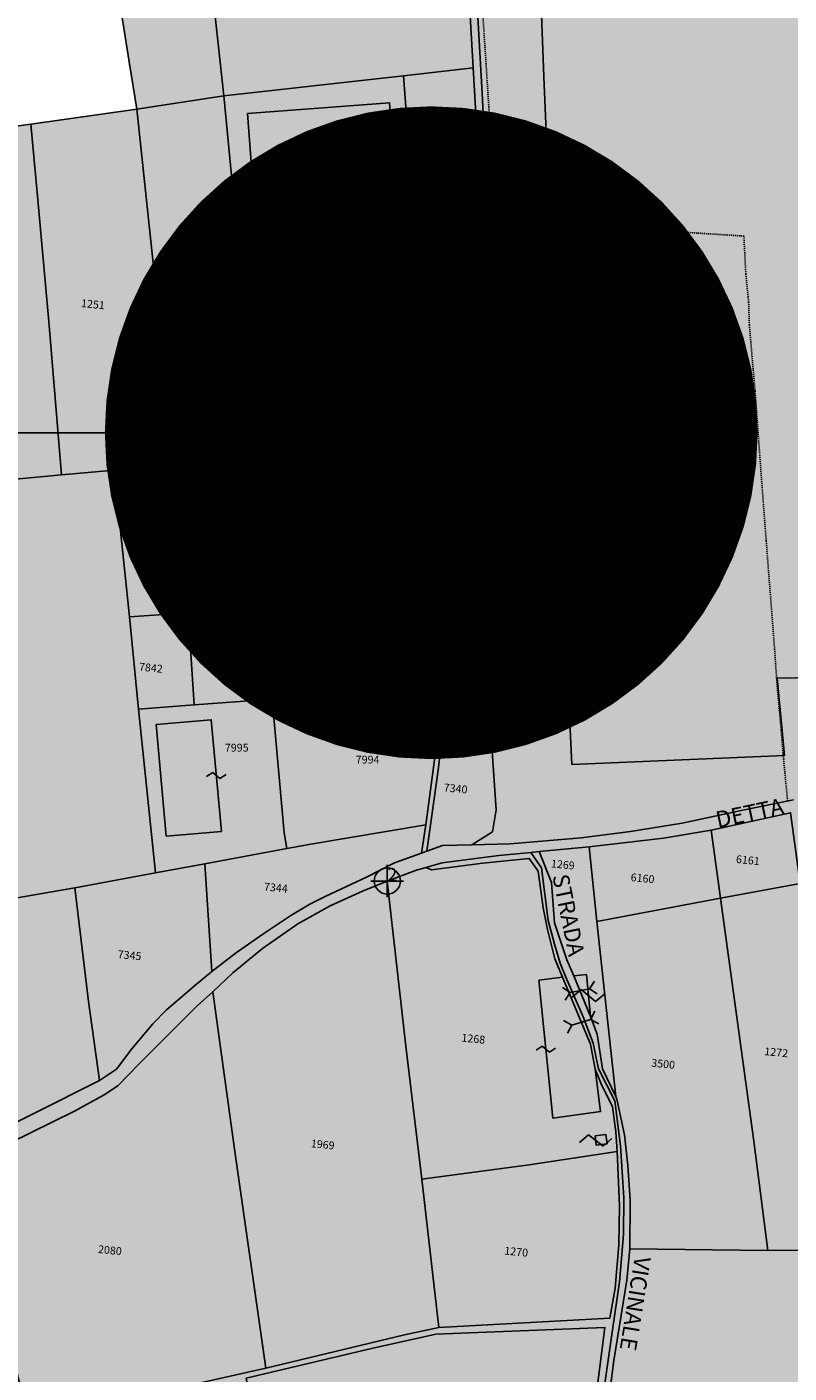
# Model space of a CAD drawing. Extents: x 1538956 to 1571595, y 5042519 to 5072519.
# Drawn here: x 1569364 to 1569597, y 5052159 to 5052571 of the extents above; entities that cross this region are included whole.
import ezdxf

# ---------------------------------------------------------------- set-up
doc = ezdxf.new("R2010")
doc.units = 0
doc.header["$LTSCALE"] = 2
doc.header["$MEASUREMENT"] = 0
doc.header["$PDMODE"] = 2
doc.header["$PDSIZE"] = 5
for name, pattern in [('CONTINUA', [0]), ('INTERNA', [0]), ('TRATTEGGIATA5', [0.3, 0.15, -0.15])]:
    doc.linetypes.add(name, pattern=pattern)
for name, color, linetype in [('base_cat_ACQUE', 92, 'CONTINUA'), ('base_cat_CONFINE', 92, 'CONTINUA'), ('base_cat_FABBRICATI', 92, 'CONTINUA'), ('base_cat_FIDUCIALI', 92, 'CONTINUA'), ('base_cat_LINEEVARIE', 92, 'CONTINUA'), ('base_cat_PARTICELLE', 92, 'CONTINUA'), ('base_cat_ret_fabbricati', 254, 'CONTINUA'), ('base_cat_ret_foglio', 71, 'Continuous'), ('base_cat_SIMBOLI', 92, 'CONTINUA'), ('base_cat_STRADE', 92, 'CONTINUA'), ('base_cat_TESTI', 9, 'CONTINUA'), ('inviluppo', 255, 'Continuous')]:
    doc.layers.add(name, color=color, linetype=linetype)

# ---------------------------------------------------------------- blocks, each defined once
blk = doc.blocks.new('20', base_point=(5, 5))
at = {"layer": 'base_cat_SIMBOLI'}
blk.add_circle((5, 5), 4, dxfattribs=at)
blk.add_point((5, 5), dxfattribs=at)
blk = doc.blocks.new('9', base_point=(5, 5))
at = {"layer": 'base_cat_SIMBOLI'}
for p, q in [((2, 5), (4, 6)), ((4, 6), (6, 4)), ((6, 4), (8, 5))]:
    blk.add_line(p, q, dxfattribs=at)
blk = doc.blocks.new('4', base_point=(5, 5))
at = {"layer": 'base_cat_SIMBOLI'}
for p, q in [((0, 7), (2, 5)), ((0, 3), (2, 5)), ((2, 5), (8, 5)), ((8, 5), (10, 7)), ((8, 5), (10, 3))]:
    blk.add_line(p, q, dxfattribs=at)
blk = doc.blocks.new('14', base_point=(5, 5))
at = {"layer": 'base_cat_SIMBOLI'}
for p, q in [((0, 5), (3, 7)), ((3, 7), (7, 3)), ((7, 3), (10, 5))]:
    blk.add_line(p, q, dxfattribs=at)

msp = doc.modelspace()

# ---------------------------------------------------------------- hatches: boundary and pattern name
at = {"layer": 'base_cat_ret_fabbricati'}
h = msp.add_hatch(color=256, dxfattribs=at)
h.paths.add_polyline_path([(1569666.62, 5052952.08), (1569665.18, 5052952.25), (1569665.01, 5052950.82), (1569666.45, 5052950.64)], flags=17)
h.paths.add_polyline_path([(1569646.22, 5052875.5), (1569644.23, 5052846.91), (1569653.43, 5052846.18), (1569653.34, 5052844.98), (1569680.69, 5052842.47), (1569680.55, 5052840.65), (1569706.5, 5052837.75), (1569706.61, 5052839.16), (1569715.88, 5052838.43), (1569723.87, 5052954.67), (1569691, 5052957.25), (1569689.04, 5052930.36), (1569675.73, 5052931.4), (1569675.41, 5052927.14), (1569674.25, 5052927.23), (1569672.11, 5052902.68), (1569657.19, 5052903.85), (1569656.77, 5052898.36), (1569654.83, 5052898.51), (1569653.38, 5052879.45), (1569647.92, 5052879.88), (1569647.58, 5052875.39)])
h.paths.add_polyline_path([(1569666.78, 5052961.38), (1569666.04, 5052953.07), (1569679.69, 5052951.85), (1569680.74, 5052963.92), (1569669.24, 5052964.95), (1569668.92, 5052961.18)])
h.paths.add_polyline_path([(1569841.27, 5052853.3), (1569841.81, 5052853.57), (1569840.39, 5052856.55), (1569840.15, 5052856.43), (1569838.1, 5052855.42), (1569836.28, 5052859.07), (1569827.48, 5052854.67), (1569828.21, 5052853.22), (1569828.66, 5052853.44), (1569830.6, 5052849.52), (1569831.22, 5052848.28), (1569832.56, 5052848.95)])
h.paths.add_polyline_path([(1569731.08, 5052000.07), (1569731.67, 5052002.24), (1569729.41, 5052002.86), (1569728.81, 5052000.69)])
h.paths.add_polyline_path([(1569729.08, 5052045.98), (1569747.28, 5052045.81), (1569748.36, 5052058.73), (1569729.16, 5052059.83), (1569720.42, 5052060.33), (1569720.32, 5052046.05)])
h.paths.add_polyline_path([(1569710.88, 5052030.74), (1569709.47, 5052025.6), (1569708.69, 5052025.82), (1569702.54, 5052010.76), (1569709.38, 5052007.77), (1569715.43, 5052023.28), (1569716.86, 5052022.88), (1569718.39, 5052028), (1569718.79, 5052029.35), (1569722.09, 5052041.76), (1569716.31, 5052043.24), (1569715.48, 5052043.32), (1569714.82, 5052043.23), (1569714.07, 5052043.08), (1569713.19, 5052042.65), (1569712.13, 5052037.18)])
h.paths.add_polyline_path([(1569116.36, 5052148.93), (1569114.3, 5052148.81), (1569114.43, 5052146.74), (1569116.49, 5052146.87)])
h.paths.add_polyline_path([(1569114.63, 5052138.16), (1569120, 5052138.48), (1569119.52, 5052146.43), (1569114.15, 5052146.11)])
h.paths.add_polyline_path([(1569147.92, 5052162.49), (1569148.39, 5052158.43), (1569154.45, 5052159.14), (1569153.98, 5052163.2)])
h.paths.add_polyline_path([(1569124.63, 5052157.78), (1569125.1, 5052154.05), (1569142.84, 5052156.12), (1569142.36, 5052160.22), (1569141.5, 5052167.59), (1569123.67, 5052165.42)])
h.paths.add_polyline_path([(1569608.29, 5052530.83), (1569608.57, 5052409.67), (1569714, 5052410.21), (1569713.33, 5052531.95)])
h.paths.add_polyline_path([(1569250.91, 5053067.66), (1569248.95, 5053048.31), (1569253.13, 5053047.97), (1569255.08, 5053067.24)])
h.paths.add_polyline_path([(1569701.81, 5052050.07), (1569712.14, 5052049.1), (1569714.04, 5052055.37), (1569714.93, 5052062.05), (1569699.6, 5052063.24), (1569689.61, 5052064.29), (1569688.51, 5052052.69), (1569693.02, 5052052.25), (1569692.88, 5052050.91)])
h.paths.add_polyline_path([(1569566.75, 5052060.49), (1569566.89, 5052049.24), (1569588.95, 5052048.86), (1569589.13, 5052060.11)])
h.paths.add_polyline_path([(1569293.68, 5052616), (1569299.34, 5052616.32), (1569298.94, 5052623.49), (1569297.95, 5052623.43), (1569297.7, 5052627.59), (1569292.54, 5052627.3), (1569292.52, 5052627.8), (1569287.85, 5052627.53), (1569288.08, 5052623.33), (1569285.58, 5052623.19), (1569286.09, 5052614.05), (1569293.76, 5052614.48)])
h.paths.add_polyline_path([(1569058.96, 5052011.37), (1569066.37, 5052011.51), (1569066.36, 5052010.19), (1569071.25, 5052010.37), (1569071.1, 5052020.64), (1569058.84, 5052020.23), (1569053.65, 5052020.05), (1569053.92, 5052010), (1569058.97, 5052010.22)])
h.paths.add_polyline_path([(1569078.56, 5052022.82), (1569078.87, 5052022.84), (1569078.77, 5052030.14), (1569064.97, 5052029.91), (1569064.91, 5052022.41), (1569069.03, 5052022.51)])
h.paths.add_polyline_path([(1569093.74, 5052018.89), (1569093.75, 5052013.33), (1569100.67, 5052013.37), (1569100.6, 5052019.24)])
h.paths.add_polyline_path([(1569081.98, 5052013.23), (1569081.51, 5051997.13), (1569088.68, 5051996.49), (1569088.84, 5052001.82), (1569091.64, 5052001.74), (1569091.61, 5052000.47), (1569096.56, 5052000.33), (1569096.45, 5052010.36), (1569090, 5052010.54), (1569090.08, 5052013.06)])
h.paths.add_polyline_path([(1568810.53, 5052105.54), (1568812.22, 5052097.34), (1568816.28, 5052098.19), (1568815.15, 5052103.53), (1568814.55, 5052106.38)])
h.paths.add_polyline_path([(1568817.86, 5052090.7), (1568816.75, 5052095.91), (1568814.92, 5052095.51), (1568816.09, 5052090.42)])
h.paths.add_polyline_path([(1568816.75, 5052095.91), (1568817.86, 5052090.7), (1568823.8, 5052091.42), (1568823.03, 5052098.99), (1568823.03, 5052102.25), (1568821.26, 5052102.24), (1568821.1, 5052103.8), (1568815.15, 5052103.53), (1568816.28, 5052098.19)])
h.paths.add_polyline_path([(1568762.26, 5052080.97), (1568762.55, 5052079.13), (1568770.11, 5052080.91), (1568767.83, 5052089.1), (1568775.29, 5052091.48), (1568773.78, 5052096.72), (1568773.57, 5052096.65), (1568770.97, 5052103), (1568759.25, 5052099.42), (1568759.98, 5052094.94)])
h.paths.add_polyline_path([(1568774.05, 5052103.94), (1568777.18, 5052092.09), (1568790.78, 5052096.46), (1568787.53, 5052108.21)])
h.paths.add_polyline_path([(1568779.37, 5052084.15), (1568777.11, 5052083.49), (1568779.87, 5052073.8), (1568781.11, 5052074.09), (1568783.79, 5052074.7), (1568794.84, 5052077.24), (1568795.9, 5052077.49), (1568794.41, 5052083.3), (1568780.45, 5052080.26)])
h.paths.add_polyline_path([(1569108.43, 5052020.11), (1569108.67, 5052009.39), (1569111.36, 5052009.46), (1569113.78, 5052009.51), (1569113.4, 5052020.22)])
h.paths.add_polyline_path([(1569406.53, 5052946.75), (1569402.54, 5052919.12), (1569432.61, 5052915.6), (1569436.22, 5052942.13)])
h.paths.add_polyline_path([(1568804.52, 5052116.27), (1568807.19, 5052104.83), (1568810.53, 5052105.54), (1568814.55, 5052106.38), (1568811.84, 5052119.21)])
h.paths.add_polyline_path([(1568812.21, 5052089.8), (1568813.29, 5052084.15), (1568819.2, 5052084.38), (1568817.86, 5052090.7), (1568816.09, 5052090.42)])
h.paths.add_polyline_path([(1568787.53, 5052108.21), (1568790.78, 5052096.46), (1568796.84, 5052098.26), (1568794.35, 5052107.99), (1568796.65, 5052108.56), (1568795.48, 5052113.1), (1568792.59, 5052112.13), (1568793.25, 5052110.02)])
h.paths.add_polyline_path([(1569327.1, 5052781.07), (1569326.15, 5052770.43), (1569334.81, 5052769.83), (1569340.14, 5052769.46), (1569340.69, 5052777.48), (1569343.02, 5052777.32), (1569343.21, 5052780.11)])
h.paths.add_polyline_path([(1568709.2, 5052056.38), (1568710.26, 5052043.69), (1568713.05, 5052043.98), (1568713.95, 5052056.78)])
h.paths.add_polyline_path([(1568713.95, 5052056.78), (1568713.05, 5052043.98), (1568727.8, 5052045.52), (1568726.71, 5052057.87), (1568716.31, 5052056.99)])
h.paths.add_polyline_path([(1569113.4, 5052020.22), (1569113.78, 5052009.51), (1569119.85, 5052009.65), (1569130.31, 5052009.9), (1569130.21, 5052013.96), (1569135.34, 5052014.08), (1569135.18, 5052020.73), (1569119.49, 5052020.37)])
h.paths.add_polyline_path([(1569107.85, 5052038.12), (1569108.16, 5052029.61), (1569113.06, 5052029.77), (1569112.75, 5052038.23)])
h.paths.add_polyline_path([(1569673.9, 5052310.19), (1569664.19, 5052208.59), (1569685.12, 5052206.4), (1569685.74, 5052213.68), (1569691.13, 5052213.22), (1569695.01, 5052257.17), (1569689.94, 5052257.74), (1569694.53, 5052307.89)])
h.paths.add_polyline_path([(1569442.48, 5052434.86), (1569445.35, 5052401.5), (1569490.3, 5052405.12), (1569489.25, 5052422.13), (1569492.51, 5052422.39), (1569494.36, 5052424.13), (1569494.07, 5052427.41), (1569494.79, 5052428.09), (1569494.64, 5052429.88), (1569493.45, 5052431.36), (1569493.24, 5052438.2), (1569487.49, 5052437.74), (1569487.41, 5052438.96)])
h.paths.add_polyline_path([(1569451.74, 5052748.84), (1569457.3, 5052733.18), (1569462.96, 5052735.19), (1569457.52, 5052750.34)])
h.paths.add_polyline_path([(1569298.12, 5052755.93), (1569300.31, 5052749.75), (1569308.14, 5052752.63), (1569306.33, 5052758.56)])
h.paths.add_polyline_path([(1569238.33, 5052627.73), (1569239.05, 5052612.1), (1569272.82, 5052614.66), (1569274.16, 5052614.76), (1569273.26, 5052630.15), (1569271.78, 5052630.05)])
h.paths.add_polyline_path([(1568995.18, 5052104.86), (1568997.09, 5052092.45), (1569029.79, 5052097.11), (1569029.37, 5052109.79)])
h.paths.add_polyline_path([(1568753.7, 5052093.4), (1568757.52, 5052079.62), (1568762.26, 5052080.97), (1568759.98, 5052094.94)])
h.paths.add_polyline_path([(1568796.65, 5052108.56), (1568794.35, 5052107.99), (1568796.84, 5052098.26), (1568803.51, 5052100.29), (1568799.6, 5052114.47), (1568795.48, 5052113.1)])
h.paths.add_polyline_path([(1568713.49, 5052083.22), (1568715.26, 5052069.68), (1568747.65, 5052077.75), (1568743.89, 5052091), (1568732.63, 5052088.23)])
h.paths.add_polyline_path([(1568993.66, 5052090.94), (1568994.38, 5052084.89), (1568996.56, 5052085.14), (1568995.84, 5052091.21)])
h.paths.add_polyline_path([(1569039.23, 5052158.6), (1569039.44, 5052151.93), (1569039.5, 5052149.77), (1569054.32, 5052150.76), (1569053.98, 5052155.62), (1569052.14, 5052155.5), (1569052.02, 5052157.26), (1569042.38, 5052156.62), (1569042.22, 5052158.83)])
h.paths.add_polyline_path([(1569232.85, 5052609.44), (1569233.28, 5052587.84), (1569246.44, 5052589.07), (1569267.3, 5052591.02), (1569266.6, 5052597.96), (1569245.76, 5052596.01), (1569246.16, 5052591.99), (1569237.45, 5052591.17), (1569237.37, 5052609.86)])
h.paths.add_polyline_path([(1569269.29, 5052594.78), (1569270.28, 5052579.97), (1569274.2, 5052580.31), (1569272.85, 5052595.07)])
h.paths.add_polyline_path([(1569431.37, 5052544.62), (1569435.17, 5052494.31), (1569478.94, 5052498), (1569474.9, 5052547.89)])
h.paths.add_polyline_path([(1569520.57, 5052279.1), (1569524.91, 5052236.89), (1569539.45, 5052238.86), (1569537.87, 5052251.83), (1569536.39, 5052259.53), (1569527.84, 5052280.04)])
h.paths.add_polyline_path([(1569537.85, 5052231.45), (1569538.22, 5052228.54), (1569541.54, 5052228.94), (1569541.17, 5052231.84)])
h.paths.add_polyline_path([(1569772.61, 5052424.07), (1569771.44, 5052392.93), (1569821.89, 5052390.52), (1569822.01, 5052393.52), (1569828.1, 5052393.28), (1569828.24, 5052396.86), (1569854.09, 5052397.28), (1569856.69, 5052397.15), (1569856.79, 5052406.65), (1569859.79, 5052406.78), (1569860.88, 5052407.05), (1569861.79, 5052407.84), (1569861.96, 5052409.2), (1569861.68, 5052410.28), (1569860.59, 5052411.04), (1569857.01, 5052411.34), (1569857.17, 5052415.78), (1569855.94, 5052415.81), (1569809.37, 5052416.61), (1569809.77, 5052427.25), (1569857.15, 5052427.95), (1569876.49, 5052427.62), (1569877.1, 5052481.21), (1569862.49, 5052481.62), (1569841, 5052481.48), (1569840.34, 5052449.4), (1569827.05, 5052449.93), (1569827.09, 5052481.47), (1569791, 5052482.04), (1569789.19, 5052423.66)])
h.paths.add_polyline_path([(1569868.28, 5052422.7), (1569868.05, 5052418.43), (1569876.14, 5052418.13), (1569876.4, 5052422.03)], flags=17)
h.paths.add_polyline_path([(1569738.33, 5052936.1), (1569738.95, 5052906.26), (1569820.36, 5052905.24), (1569821.14, 5052935.36), (1569778.78, 5052936.26), (1569779.47, 5052951.4), (1569771.05, 5052952.26), (1569769.96, 5052958.46), (1569749.09, 5052959.07), (1569748.91, 5052947.93), (1569741.79, 5052948.08), (1569741.85, 5052936.02)])
h.paths.add_polyline_path([(1569287.74, 5052788.46), (1569287.02, 5052775.38), (1569303, 5052774.49), (1569323.86, 5052773.25), (1569325.07, 5052786.35), (1569302.97, 5052787.5)])
h.paths.add_polyline_path([(1568792.79, 5052089.15), (1568794.41, 5052083.3), (1568800.7, 5052083.61), (1568799.09, 5052089.72)])
h.paths.add_polyline_path([(1569483.14, 5052757.21), (1569485.2, 5052750.25), (1569495.02, 5052752.4), (1569496.49, 5052747.5), (1569507.3, 5052750.17), (1569512.91, 5052729.51), (1569517.91, 5052730.77), (1569511.94, 5052756.6), (1569506.04, 5052754.84), (1569503.94, 5052762.58)])
h.paths.add_polyline_path([(1568798.49, 5052092.01), (1568799.09, 5052089.72), (1568800.7, 5052083.61), (1568804.9, 5052083.81), (1568803.23, 5052092.67)])
h.paths.add_polyline_path([(1569728.86, 5052960.47), (1569728.75, 5052954.31), (1569732.05, 5052954.23), (1569732.17, 5052960.37)])
h.paths.add_polyline_path([(1569649.91, 5051984.19), (1569654.43, 5051982.55), (1569659.31, 5051995.62), (1569654.79, 5051997.25)])
h.paths.add_polyline_path([(1569659.61, 5051992.87), (1569655.64, 5051982.07), (1569662.95, 5051979.46), (1569666.93, 5051990.25)])
h.paths.add_polyline_path([(1569662.83, 5051976.73), (1569666.45, 5051975.42), (1569673.5, 5051994.23), (1569669.87, 5051995.52)])
h.paths.add_polyline_path([(1569674.59, 5051994.22), (1569667.55, 5051975.12), (1569674.86, 5051972.43), (1569682.09, 5051991.54)])
h.paths.add_polyline_path([(1569716.78, 5052338.91), (1569716.45, 5052335.72), (1569722.85, 5052335.08), (1569723.17, 5052338.27)])
h.paths.add_polyline_path([(1569710.46, 5052329.08), (1569698.69, 5052205.7), (1569715.24, 5052204.49), (1569726.25, 5052327.66)])
h.paths.add_polyline_path([(1569737.17, 5052425.76), (1569736.73, 5052389.42), (1569761.24, 5052389.05), (1569761.32, 5052425.62)])
h.paths.add_polyline_path([(1569754.89, 5052378.25), (1569754.88, 5052376.64), (1569756.69, 5052376.62), (1569756.67, 5052373.96), (1569758.71, 5052373.94), (1569758.73, 5052376.74), (1569761.33, 5052376.72), (1569761.36, 5052382.48), (1569757.75, 5052382.51), (1569757.72, 5052378.23)])
h.paths.add_polyline_path([(1569739.99, 5052501.34), (1569737.86, 5052436.4), (1569773.15, 5052435.24), (1569774.76, 5052500.19)])
h.paths.add_polyline_path([(1569535.19, 5052280.91), (1569531.36, 5052280.42), (1569536.43, 5052267.96)])
h.paths.add_polyline_path([(1569423.43, 5052324.71), (1569420.27, 5052358.92), (1569403.36, 5052357.42), (1569406.49, 5052323.24)])
at = {"layer": 'base_cat_ret_foglio'}
h = msp.add_hatch(color=256, dxfattribs=at)
h.paths.add_polyline_path([(1569723.34, 5052284.25), (1569728.36, 5052340.51), (1569731.26, 5052345.19), (1569731.38, 5052347.9), (1569731.95, 5052352.3), (1569733.38, 5052357.47), (1569736.79, 5052360.11), (1569739.03, 5052360.26), (1569748.68, 5052360.61), (1569764.45, 5052361.99), (1569780.44, 5052363.76), (1569804.39, 5052367.9), (1569825.17, 5052374.63), (1569833.44, 5052375.99), (1569838.88, 5052376.71), (1569852.22, 5052378.48), (1569853.37, 5052373.34), (1569854.13, 5052373.23), (1569849.07, 5052329.97), (1569842.63, 5052279.14), (1569841.59, 5052271.8), (1569821.44, 5052274.01), (1569778.02, 5052278.49)], flags=16)
h.paths.add_polyline_path([(1569210.11, 5052505.14), (1569206.49, 5052514.99), (1569219.67, 5052525.22), (1569221.65, 5052527), (1569231.58, 5052535.38), (1569241.38, 5052543.64), (1569243.43, 5052544.86), (1569249.24, 5052546.89), (1569249.58, 5052547.28), (1569252.1, 5052550.42), (1569259.16, 5052558.79), (1569262.69, 5052561.7), (1569265.3, 5052563.84), (1569269.34, 5052566.04), (1569273.69, 5052568.69), (1569276.02, 5052569.96), (1569283.32, 5052573.71), (1569296.23, 5052579.65), (1569297.15, 5052580.07), (1569311.25, 5052590.13), (1569321.81, 5052597.35), (1569322.79, 5052597.75), (1569333.51, 5052602.14), (1569341.71, 5052605.19), (1569345.07, 5052606.23), (1569350.75, 5052608.19), (1569356.35, 5052611.51), (1569358.39, 5052608.69), (1569368.7, 5052612.83), (1569374.67, 5052614.61), (1569380.6, 5052617.79), (1569384.98, 5052620.15), (1569387.13, 5052615.6), (1569392, 5052607.29), (1569386.74, 5052604.52), (1569388.99, 5052600.2), (1569389.88, 5052594.46), (1569392.14, 5052578.85), (1569392.93, 5052574.47), (1569393.19, 5052572.75), (1569395.09, 5052560.45), (1569397.43, 5052545.91), (1569364.96, 5052541.4), (1569351.52, 5052539.52), (1569329.12, 5052536.14), (1569330.39, 5052524.33), (1569336.38, 5052462.83), (1569339.74, 5052430.68), (1569325.02, 5052427.34), (1569310.7, 5052424.1), (1569295.83, 5052420.64), (1569263.32, 5052413.52), (1569262.41, 5052413.33), (1569246.5, 5052408.59), (1569227.42, 5052403.9), (1569225.37, 5052419.46), (1569222.8, 5052441.96), (1569221.49, 5052452.6), (1569220.58, 5052458.76), (1569218.83, 5052469.34), (1569215.8, 5052484.18), (1569213.73, 5052491.82)], flags=16)
h.paths.add_polyline_path([(1569889.34, 5052377.23), (1569896.84, 5052377.23), (1569900.16, 5052400.09), (1569899.01, 5052400.15), (1569894.07, 5052397.41), (1569887.48, 5052393.31), (1569888.11, 5052407.42), (1569888.15, 5052424.47), (1569888.69, 5052447.67), (1569889.04, 5052467.82), (1569889.77, 5052502.52), (1569890.26, 5052515.36), (1569890.41, 5052517.94), (1569877.03, 5052518.6), (1569866.23, 5052519.16), (1569851.14, 5052519.24), (1569840.24, 5052524.18), (1569834.48, 5052527.58), (1569824.6, 5052534.36), (1569819.53, 5052538.43), (1569812.75, 5052543.94), (1569805.53, 5052550.8), (1569801.76, 5052554.7), (1569795.51, 5052561.47), (1569790.56, 5052569.92), (1569785.04, 5052581.3), (1569781.78, 5052589.82), (1569780.05, 5052597.73), (1569779.11, 5052605.75), (1569779.17, 5052616.71), (1569778.41, 5052632.26), (1569777.39, 5052646.14), (1569776.78, 5052659.49), (1569774.25, 5052670.55), (1569771.18, 5052681.83), (1569811.9, 5052737.33), (1569820.79, 5052764.83), (1569823.35, 5052772.38), (1569826.98, 5052782.57), (1569830.51, 5052792.15), (1569834.23, 5052800.88), (1569839, 5052811.34), (1569842.94, 5052817.57), (1569847.42, 5052824.41), (1569851.19, 5052829.34), (1569857.1, 5052834.71), (1569862.75, 5052839.61), (1569867.78, 5052843.79), (1569870.9, 5052845.71), (1569875.72, 5052848.11), (1569877.48, 5052848.8), (1569881.04, 5052850.21), (1569880.4, 5052875.67), (1569904.12, 5052899.51), (1569909.62, 5052906.73), (1569912.91, 5052915.01), (1569910.01, 5052912.91), (1569905.17, 5052910.07), (1569895.33, 5052902.55), (1569884.76, 5052897.11), (1569875.86, 5052893.31), (1569861.53, 5052887.8), (1569840.97, 5052880.9), (1569835.42, 5052880.54), (1569835.12, 5052892.01), (1569835.09, 5052893.12), (1569833.12, 5052945.96), (1569779.47, 5052951.4), (1569771.05, 5052952.26), (1569769.96, 5052958.46), (1569769.18, 5052965.74), (1569769.39, 5052968.19), (1569769.78, 5052972.83), (1569770.25, 5052978.26), (1569770.49, 5052981.09), (1569767.23, 5052983.95), (1569751.63, 5052976.38), (1569737.35, 5052968.91), (1569705.8, 5052970.95), (1569660.17, 5052973.38), (1569657.74, 5052976.84), (1569655.39, 5052963.31), (1569631.27, 5052966.32), (1569618.4, 5052967.93), (1569604.54, 5052969.66), (1569607.99, 5052981.8), (1569608.32, 5052983.49), (1569552.01, 5052996.41), (1569553.41, 5053003.64), (1569540.66, 5053005.41), (1569477.45, 5053014.19), (1569465.94, 5053015.79), (1569464.44, 5052996.09), (1569460.97, 5052996.44), (1569458.25, 5052980.5), (1569436.8, 5052982.46), (1569416.77, 5052984.29), (1569421.49, 5053000.37), (1569425.22, 5053033.86), (1569403.02, 5053036.42), (1569400.06, 5053017.28), (1569396.4, 5053018.63), (1569395.35, 5053007.17), (1569377.98, 5053010.14), (1569377.64, 5053004.74), (1569372.6, 5052993.65), (1569371.49, 5052993.91), (1569359.12, 5052996.75), (1569359.3, 5052999.73), (1569351.57, 5053000.92), (1569350.29, 5053001.12), (1569350.18, 5052999.47), (1569346.14, 5052999.96), (1569347.03, 5053007.79), (1569344.25, 5053008.07), (1569341.98, 5053008.29), (1569354.1, 5053047.96), (1569359.9, 5053082.18), (1569359.25, 5053085.73), (1569357.82, 5053089), (1569356.14, 5053091.26), (1569353.63, 5053093.52), (1569350.18, 5053095.34), (1569318.09, 5053102.02), (1569298.81, 5053106.18), (1569277.64, 5053110.32), (1569277.01, 5053108.14), (1569272.2, 5053106.39), (1569265.29, 5053102.84), (1569262.58, 5053101.16), (1569261.25, 5053087.26), (1569260.4, 5053078.41), (1569241.76, 5053080.04), (1569240.53, 5053080.15), (1569225.88, 5053081.44), (1569222.49, 5053082.04), (1569223.66, 5053093.08), (1569208.34, 5053096.81), (1569197.79, 5053099.36), (1569201.62, 5053125.32), (1569198.06, 5053125.97), (1569179.84, 5053127.48), (1569179.04, 5053127.55), (1569174.49, 5053127.66), (1569171.6, 5053132.35), (1569163.38, 5053083.94), (1569154.55, 5053026.96), (1569147.18, 5053005.84), (1569142.12, 5052984.82), (1569134.3, 5052943.13), (1569127.72, 5052912.1), (1569125.13, 5052898.77), (1569119.62, 5052880.09), (1569113.55, 5052861.25), (1569106.68, 5052840.73), (1569104.09, 5052832.81), (1569102.19, 5052822.1), (1569094.22, 5052780.5), (1569091.68, 5052763.54), (1569086.95, 5052737.37), (1569079.55, 5052696.88), (1569072.92, 5052688.64), (1569058.1, 5052606.81), (1569054.67, 5052606.15), (1569050.75, 5052577.25), (1569048.57, 5052558.15), (1569044.19, 5052528.4), (1569012.42, 5052522.62), (1569014.91, 5052498.43), (1569016.57, 5052480.66), (1569019.38, 5052447.43), (1569021.77, 5052419.37), (1569024.43, 5052392.77), (1569027.1, 5052367.85), (1569027.39, 5052364.77), (1569027.66, 5052360.97), (1569011.01, 5052348.35), (1569008.55, 5052343.48), (1569014.24, 5052310.43), (1569017.78, 5052292.81), (1569022.82, 5052262.8), (1569027.43, 5052223.02), (1569032.71, 5052196.76), (1569038.2, 5052165.37), (1569026.45, 5052167.76), (1569010.7, 5052168.91), (1568985.18, 5052165.69), (1568960.07, 5052161.54), (1568939.5, 5052157.49), (1568917.61, 5052155.72), (1568906.5, 5052152.98), (1568888.72, 5052147.25), (1568872.69, 5052141.28), (1568863.44, 5052139.34), (1568851.05, 5052136.96), (1568837.42, 5052133.34), (1568808.44, 5052120.83), (1568788, 5052112.4), (1568758.45, 5052100.13), (1568749.12, 5052094.45), (1568736.02, 5052090.79), (1568711.46, 5052084.07), (1568681.31, 5052073.72), (1568668.77, 5052068.46), (1568655.33, 5052064.76), (1568655.82, 5052061.39), (1568658, 5052062.03), (1568669.28, 5052065.34), (1568681.42, 5052071.81), (1568693.36, 5052075.84), (1568693.65, 5052073.67), (1568698.62, 5052036.89), (1568710.63, 5052038.47), (1568712.68, 5052038.74), (1568732.99, 5052040.5), (1568749.05, 5052041.5), (1568759.08, 5052042.37), (1568780.05, 5052044.1), (1568793.41, 5052045.51), (1568807.21, 5052046.64), (1568819.17, 5052047.61), (1568820.06, 5052039.39), (1568820.62, 5052030.77), (1568821.13, 5052023.07), (1568823.81, 5052013.69), (1568849.45, 5052018.13), (1568863.33, 5052018.86), (1568862.77, 5052024.9), (1568871.58, 5052027.38), (1568903.63, 5052034.52), (1568903.87, 5052036.52), (1568919.34, 5052040.69), (1568953.01, 5052050.2), (1568980.11, 5052056.61), (1568997.57, 5052060.96), (1569004.4, 5052062.46), (1569030.39, 5052063.72), (1569034.64, 5052064.24), (1569034.45, 5052036.85), (1569034.2, 5052001.84), (1569033.82, 5051981.17), (1569037.35, 5051981.78), (1569058.77, 5051985.37), (1569065.65, 5051986.52), (1569079.33, 5051990.19), (1569082.44, 5051991.02), (1569093.81, 5051994.07), (1569100.88, 5051995.2), (1569103.32, 5051994.96), (1569105.53, 5051994.74), (1569110.32, 5051994.26), (1569119.97, 5051993.28), (1569148.96, 5051990.39), (1569182.55, 5051987.05), (1569201.41, 5051985.17), (1569216.27, 5051983.69), (1569248.12, 5051972.62), (1569255.87, 5051969.93), (1569272.77, 5051970.05), (1569281.88, 5051970.11), (1569289.38, 5051976.41), (1569319.76, 5052001.93), (1569320.59, 5052007.56), (1569333.59, 5052011.09), (1569362.18, 5052018.28), (1569364.15, 5052018.57), (1569374.1, 5052020), (1569381.94, 5052020.78), (1569388.1, 5052021.58), (1569393.92, 5052022.34), (1569405.66, 5052023.2), (1569418.86, 5052023.96), (1569422.41, 5052024.17), (1569429.44, 5052025.36), (1569477.61, 5052029.67), (1569476.25, 5052013.63), (1569474.07, 5051987.75), (1569510.23, 5051998.99), (1569517.88, 5052001.23), (1569525.06, 5052003.94), (1569528.53, 5051985.36), (1569534.78, 5051951.98), (1569537.01, 5051945.32), (1569564.58, 5051938.89), (1569583.77, 5051947.1), (1569594.33, 5051952), (1569594.78, 5051946.73), (1569599.93, 5051954.59), (1569616.73, 5051963.08), (1569668.62, 5051947.44), (1569665.35, 5051938.98), (1569667.4, 5051938.77), (1569670.17, 5051938.5), (1569671.17, 5051940.96), (1569675.38, 5051951.33), (1569696.64, 5051935.86), (1569706.62, 5051930.7), (1569710.18, 5051934.51), (1569724.99, 5051931.07), (1569788.6, 5051913.18), (1569792.78, 5051926.28), (1569801.13, 5051953), (1569801.69, 5051954.83), (1569802.65, 5051958.57), (1569814.03, 5051995.07), (1569814.88, 5051996.69), (1569818.55, 5052009.6), (1569821.31, 5052019.58), (1569821.96, 5052026.9), (1569823.18, 5052047.98), (1569823.58, 5052057.9), (1569823.07, 5052061.5), (1569822.77, 5052064.26), (1569821.95, 5052071.67), (1569820.93, 5052080.92), (1569827.69, 5052082.12), (1569828.71, 5052093.45), (1569831.5, 5052122.89), (1569833.98, 5052147.28), (1569839.18, 5052198.17), (1569844.03, 5052244.87), (1569846.49, 5052271.06), (1569848.49, 5052290.3), (1569850.07, 5052306.19), (1569851.92, 5052326.37), (1569856.45, 5052373.94), (1569856.72, 5052377.58)])

# ---------------------------------------------------------------- linework, layer by layer
at = {"layer": 'base_cat_ACQUE'}
for points in [[(1569497.77, 5052606.62), (1569500.51, 5052558.57), (1569503.08, 5052514.47), (1569500.17, 5052506.74), (1569500.5, 5052493.19), (1569500.8, 5052479.03), (1569501.49, 5052446.14), (1569500.68, 5052440.18), (1569494.97, 5052398.25), (1569491.27, 5052369.17), (1569488.82, 5052348.15), (1569486.02, 5052326.74), (1569486.02, 5052326.74), (1569484.7, 5052318.03), (1569486.32, 5052318.61), (1569489.78, 5052343.43), (1569491.68, 5052359.83), (1569492.94, 5052369.19), (1569498.03, 5052405.98), (1569498.89, 5052413.06), (1569503.64, 5052446.67), (1569502.38, 5052473.23), (1569501.89, 5052506.08), (1569505.32, 5052516.12), (1569503.86, 5052538.59), (1569503.23, 5052550.79), (1569501.14, 5052588.73)], [(1569540.26, 5052151.28), (1569543.04, 5052171.31), (1569545.37, 5052186.74), (1569546.5, 5052201.2), (1569546.63, 5052212.44), (1569545.59, 5052228.38), (1569543.89, 5052242.15), (1569538.93, 5052251.98), (1569537.21, 5052259.82), (1569534.17, 5052267.9), (1569528.91, 5052280.06), (1569527.15, 5052284.32), (1569525.4, 5052290.12), (1569523.52, 5052297.37), (1569521.46, 5052313.58), (1569518.17, 5052318.27), (1569508.32, 5052317.28), (1569491.04, 5052315.08), (1569486.03, 5052313.63), (1569487.72, 5052312.97), (1569503.44, 5052314.97), (1569517.69, 5052316.41), (1569520.42, 5052312.54), (1569521.95, 5052301.25), (1569523.28, 5052294.63), (1569525.52, 5052285.69), (1569527.84, 5052280.04), (1569536.39, 5052259.53), (1569537.87, 5052251.83), (1569539.72, 5052247.38), (1569543.16, 5052240.27), (1569544.2, 5052232.63), (1569544.59, 5052226.66), (1569545.36, 5052209.96), (1569545.08, 5052198.07), (1569543.98, 5052184.76), (1569542.32, 5052175.6), (1569489.98, 5052172.75), (1569479.51, 5052170.48), (1569437.03, 5052160.31), (1569364.63, 5052144.04)], [(1569430.99, 5052157.21), (1569469.31, 5052166.27), (1569489.11, 5052170.63), (1569540.85, 5052172.77), (1569538.33, 5052153.39)]]:
    msp.add_lwpolyline(points, dxfattribs=at)
at = {"layer": 'base_cat_CONFINE', "linetype": 'INTERNA'}
msp.add_lwpolyline([(1569393.19, 5052572.75), (1569395.09, 5052560.45), (1569397.43, 5052545.91), (1569364.96, 5052541.4), (1569351.52, 5052539.52)], dxfattribs=at)
at = {"layer": 'base_cat_FABBRICATI'}
for points in [[(1569431.37, 5052544.62), (1569435.17, 5052494.31), (1569478.94, 5052498), (1569474.9, 5052547.89), (1569431.37, 5052544.62)], [(1569442.48, 5052434.86), (1569445.35, 5052401.5), (1569490.3, 5052405.12), (1569489.25, 5052422.13), (1569492.51, 5052422.39), (1569494.36, 5052424.13), (1569494.07, 5052427.41), (1569494.79, 5052428.09), (1569494.64, 5052429.88), (1569493.45, 5052431.36), (1569493.24, 5052438.2), (1569487.49, 5052437.74), (1569487.41, 5052438.96), (1569442.48, 5052434.86)], [(1569423.43, 5052324.71), (1569420.27, 5052358.92), (1569403.36, 5052357.42), (1569406.49, 5052323.24), (1569423.43, 5052324.71)], [(1569520.57, 5052279.1), (1569524.91, 5052236.89), (1569539.45, 5052238.86), (1569537.87, 5052251.83), (1569536.39, 5052259.53), (1569527.84, 5052280.04), (1569520.57, 5052279.1)], [(1569535.19, 5052280.91), (1569531.36, 5052280.42), (1569536.43, 5052267.96), (1569535.19, 5052280.91)], [(1569537.85, 5052231.45), (1569538.22, 5052228.54), (1569541.54, 5052228.94), (1569541.17, 5052231.84), (1569537.85, 5052231.45)]]:
    msp.add_lwpolyline(points, close=True, dxfattribs=at)
at = {"layer": 'base_cat_LINEEVARIE', "linetype": 'TRATTEGGIATA5'}
msp.add_lwpolyline([(1569496.16, 5052670.96), (1569498.21, 5052663.94), (1569499.6, 5052639.22), (1569501, 5052616.88), (1569502.22, 5052594.03), (1569503.25, 5052578.17), (1569504.35, 5052561.38), (1569506.08, 5052534.28), (1569507.97, 5052511.79), (1569529.54, 5052510.2), (1569555.59, 5052508.85), (1569583.41, 5052507.08), (1569584.03, 5052495.37), (1569584.88, 5052486.82), (1569585.1, 5052479.8), (1569586.83, 5052459.66), (1569588.77, 5052433.28), (1569590.26, 5052413.66), (1569592.82, 5052380.57), (1569593.61, 5052369.16), (1569594.87, 5052355.59), (1569595.46, 5052347.97), (1569596.82, 5052334.02)], dxfattribs=at)
at = {"layer": 'base_cat_LINEEVARIE', "linetype": 'INTERNA'}
msp.add_lwpolyline([(1569518.17, 5052318.27), (1569520.73, 5052318.5)], dxfattribs=at)
at = {"layer": 'base_cat_PARTICELLE'}
for points in [[(1569415.35, 5052639.33), (1569418.15, 5052608.32), (1569420.25, 5052585.7), (1569424.08, 5052550.01), (1569479.18, 5052556.18), (1569500.51, 5052558.57), (1569497.77, 5052606.62), (1569495.88, 5052641.76), (1569494.09, 5052669.67), (1569492.97, 5052673.85), (1569489.38, 5052680.8), (1569487.32, 5052684.42), (1569481.67, 5052677.27), (1569474.19, 5052674.28), (1569464.86, 5052669.43), (1569451.88, 5052661.5), (1569438.01, 5052653.32), (1569426.36, 5052646.26), (1569415.35, 5052639.33)], [(1569384.98, 5052620.15), (1569387.13, 5052615.6), (1569392, 5052607.29), (1569386.74, 5052604.52), (1569388.99, 5052600.2), (1569389.88, 5052594.46), (1569392.14, 5052578.85), (1569392.93, 5052574.47), (1569393.19, 5052572.75), (1569395.09, 5052560.45), (1569397.43, 5052545.91), (1569424.08, 5052550.01), (1569420.25, 5052585.7), (1569418.15, 5052608.32), (1569415.35, 5052639.33), (1569397.88, 5052628.31), (1569388.46, 5052622.07), (1569384.98, 5052620.15)], [(1569424.08, 5052550.01), (1569430.02, 5052488.5), (1569483.99, 5052491.97), (1569479.18, 5052556.18), (1569424.08, 5052550.01)], [(1569479.18, 5052556.18), (1569483.99, 5052491.97), (1569500.5, 5052493.19), (1569500.17, 5052506.74), (1569503.08, 5052514.47), (1569500.51, 5052558.57), (1569479.18, 5052556.18)], [(1569397.43, 5052545.91), (1569409.04, 5052437.16), (1569410.06, 5052437.25), (1569409.74, 5052441.96), (1569433.93, 5052444.3), (1569431.25, 5052474.57), (1569430.02, 5052488.5), (1569424.08, 5052550.01), (1569397.43, 5052545.91)], [(1569364.96, 5052541.4), (1569366.91, 5052520.38), (1569370.56, 5052480.93), (1569374.36, 5052433.95), (1569390.51, 5052435.37), (1569409.04, 5052437.16), (1569397.43, 5052545.91), (1569364.96, 5052541.4)], [(1569329.12, 5052536.14), (1569330.39, 5052524.33), (1569336.38, 5052462.83), (1569339.74, 5052430.68), (1569374.36, 5052433.95), (1569370.56, 5052480.93), (1569366.91, 5052520.38), (1569364.96, 5052541.4), (1569351.52, 5052539.52), (1569329.12, 5052536.14)], [(1569430.02, 5052488.5), (1569431.25, 5052474.57), (1569484.87, 5052477.94), (1569483.99, 5052491.97), (1569430.02, 5052488.5)], [(1569483.99, 5052491.97), (1569484.87, 5052477.94), (1569500.8, 5052479.03), (1569500.5, 5052493.19), (1569483.99, 5052491.97)], [(1569431.25, 5052474.57), (1569433.93, 5052444.3), (1569434.34, 5052439.6), (1569486.87, 5052444.7), (1569484.87, 5052477.94), (1569431.25, 5052474.57)], [(1569484.87, 5052477.94), (1569486.87, 5052444.7), (1569501.49, 5052446.14), (1569500.8, 5052479.03), (1569484.87, 5052477.94)], [(1569409.74, 5052441.96), (1569410.06, 5052437.25), (1569434.34, 5052439.6), (1569433.93, 5052444.3), (1569409.74, 5052441.96)], [(1569434.34, 5052439.6), (1569434.83, 5052434.16), (1569442.48, 5052434.86), (1569487.41, 5052438.96), (1569500.68, 5052440.18), (1569501.49, 5052446.14), (1569486.87, 5052444.7), (1569434.34, 5052439.6)], [(1569410.06, 5052437.25), (1569413.15, 5052391.68), (1569494.97, 5052398.25), (1569500.68, 5052440.18), (1569487.41, 5052438.96), (1569442.48, 5052434.86), (1569434.83, 5052434.16), (1569434.34, 5052439.6), (1569410.06, 5052437.25)], [(1569390.51, 5052435.37), (1569395.25, 5052390.46), (1569413.15, 5052391.68), (1569410.06, 5052437.25), (1569409.04, 5052437.16), (1569390.51, 5052435.37)], [(1569325.02, 5052427.34), (1569333.1, 5052358.56), (1569337.7, 5052300.38), (1569378.46, 5052307.38), (1569403.22, 5052312.03), (1569397.98, 5052362.12), (1569395.25, 5052390.46), (1569390.51, 5052435.37), (1569374.36, 5052433.95), (1569339.74, 5052430.68), (1569325.02, 5052427.34)], [(1569413.15, 5052391.68), (1569415.07, 5052363.42), (1569438.96, 5052365.22), (1569491.27, 5052369.17), (1569494.97, 5052398.25), (1569413.15, 5052391.68)], [(1569395.25, 5052390.46), (1569397.98, 5052362.12), (1569415.07, 5052363.42), (1569413.15, 5052391.68), (1569395.25, 5052390.46)], [(1569489.78, 5052343.43), (1569486.32, 5052318.61), (1569491.12, 5052320.33), (1569500.08, 5052320.56), (1569506.43, 5052324.57), (1569507.52, 5052331.34), (1569504.9, 5052370.1), (1569492.94, 5052369.19), (1569491.68, 5052359.83), (1569489.78, 5052343.43)], [(1569486.02, 5052326.74), (1569488.82, 5052348.15), (1569491.27, 5052369.17), (1569438.96, 5052365.22), (1569442.58, 5052324.23), (1569443.38, 5052319.45), (1569450.78, 5052320.83), (1569486.02, 5052326.74)], [(1569418.32, 5052314.76), (1569443.38, 5052319.45), (1569442.58, 5052324.23), (1569438.96, 5052365.22), (1569415.07, 5052363.42), (1569397.98, 5052362.12), (1569403.22, 5052312.03), (1569418.32, 5052314.76)], [(1569573.4, 5052325.11), (1569576.23, 5052304.25), (1569600.65, 5052308.75), (1569597.7, 5052330.4), (1569573.4, 5052325.11)], [(1569418.32, 5052314.76), (1569420.42, 5052281.81), (1569427.97, 5052287.55), (1569436.35, 5052293.44), (1569444.69, 5052298.98), (1569450.47, 5052302.4), (1569455.33, 5052304.82), (1569467.82, 5052310.72), (1569476.41, 5052315.06), (1569484.7, 5052318.03), (1569486.02, 5052326.74), (1569450.78, 5052320.83), (1569443.38, 5052319.45), (1569418.32, 5052314.76)], [(1569536.05, 5052319.93), (1569538.37, 5052297.11), (1569576.23, 5052304.25), (1569573.4, 5052325.11), (1569558.83, 5052322.62), (1569536.05, 5052319.93)], [(1569474.2, 5052309.5), (1569479.89, 5052258.88), (1569484.78, 5052218.14), (1569517.61, 5052222.56), (1569544.59, 5052226.66), (1569544.2, 5052232.63), (1569543.16, 5052240.27), (1569539.72, 5052247.38), (1569537.87, 5052251.83), (1569536.39, 5052259.53), (1569527.84, 5052280.04), (1569525.52, 5052285.69), (1569523.28, 5052294.63), (1569521.95, 5052301.25), (1569520.42, 5052312.54), (1569517.69, 5052316.41), (1569503.44, 5052314.97), (1569487.72, 5052312.97), (1569486.03, 5052313.63), (1569482.86, 5052312.72), (1569474.2, 5052309.5)], [(1569520.73, 5052318.5), (1569524.45, 5052309.07), (1569525.41, 5052296.68), (1569529.16, 5052285.39), (1569531.36, 5052280.42), (1569536.43, 5052267.96), (1569538.45, 5052262.56), (1569540.15, 5052251.96), (1569544.15, 5052243.49), (1569538.37, 5052297.11), (1569536.05, 5052319.93), (1569520.73, 5052318.5)], [(1569378.46, 5052307.38), (1569382.65, 5052272.55), (1569385.99, 5052248.37), (1569391.22, 5052251.85), (1569395.92, 5052258.11), (1569402.4, 5052265.75), (1569406.55, 5052270.04), (1569415.78, 5052277.87), (1569420.42, 5052281.81), (1569418.32, 5052314.76), (1569403.22, 5052312.03), (1569378.46, 5052307.38)], [(1569426.88, 5052281.38), (1569420.72, 5052275.59), (1569427.54, 5052226.62), (1569437.03, 5052160.31), (1569479.51, 5052170.48), (1569489.98, 5052172.75), (1569484.78, 5052218.14), (1569479.89, 5052258.88), (1569474.2, 5052309.5), (1569466.57, 5052306.38), (1569456.71, 5052301.91), (1569446.81, 5052296.41), (1569435.98, 5052288.86), (1569426.88, 5052281.38)], [(1569576.23, 5052304.25), (1569586.45, 5052229.77), (1569590.75, 5052196.31), (1569602.53, 5052196.4), (1569602.64, 5052203.45), (1569614.79, 5052203.19), (1569600.65, 5052308.75), (1569576.23, 5052304.25)], [(1569337.7, 5052300.38), (1569341.53, 5052255.16), (1569342.87, 5052237.38), (1569343.35, 5052226.8), (1569345.76, 5052228.21), (1569385.99, 5052248.37), (1569382.65, 5052272.55), (1569378.46, 5052307.38), (1569337.7, 5052300.38)], [(1569538.37, 5052297.11), (1569544.15, 5052243.49), (1569544.51, 5052242.67), (1569546.83, 5052231.72), (1569547.85, 5052222.33), (1569548.59, 5052211.68), (1569548.51, 5052196.83), (1569590.75, 5052196.31), (1569586.45, 5052229.77), (1569576.23, 5052304.25), (1569538.37, 5052297.11)], [(1569345.96, 5052222.9), (1569344.29, 5052222.42), (1569352.41, 5052190.74), (1569357.66, 5052170.65), (1569364.63, 5052144.04), (1569437.03, 5052160.31), (1569427.54, 5052226.62), (1569420.72, 5052275.59), (1569415.98, 5052271.25), (1569398.06, 5052253.42), (1569391.61, 5052246.79), (1569387.44, 5052243.95), (1569378.35, 5052239.04), (1569358.47, 5052229.21), (1569345.96, 5052222.9)], [(1569484.78, 5052218.14), (1569489.98, 5052172.75), (1569542.32, 5052175.6), (1569543.98, 5052184.76), (1569545.08, 5052198.07), (1569545.36, 5052209.96), (1569544.59, 5052226.66), (1569517.61, 5052222.56), (1569484.78, 5052218.14)], [(1569541.45, 5052145.89), (1569541, 5052136.05), (1569542.4, 5052115.57), (1569543.38, 5052095.12), (1569546.03, 5052085.63), (1569548.97, 5052080.31), (1569550.51, 5052078.14), (1569552.3, 5052076.53), (1569554.24, 5052075.19), (1569556.01, 5052074.35), (1569586.45, 5052072.69), (1569599.81, 5052072.14), (1569618.18, 5052070.86), (1569646.79, 5052069.33), (1569651.65, 5052130.31), (1569654.45, 5052176.66), (1569656.13, 5052195.66), (1569615.68, 5052196.5), (1569602.53, 5052196.4), (1569590.75, 5052196.31), (1569548.51, 5052196.83), (1569547.61, 5052187.21), (1569543.63, 5052162.61), (1569541.45, 5052145.89)], [(1569430.99, 5052157.21), (1569438.03, 5052118.72), (1569500.41, 5052129.68), (1569515.22, 5052132.27), (1569537.31, 5052135.78), (1569537.44, 5052142.93), (1569538.33, 5052153.39), (1569540.85, 5052172.77), (1569489.11, 5052170.63), (1569469.31, 5052166.27), (1569430.99, 5052157.21)]]:
    msp.add_lwpolyline(points, close=True, dxfattribs=at)
for points in [[(1569646.95, 5052372.53), (1569593.66, 5052371.69), (1569595.88, 5052347.99), (1569530.75, 5052345.19), (1569528.97, 5052382.05), (1569527.95, 5052407.67), (1569526.78, 5052432.25), (1569525.71, 5052464.38), (1569524.05, 5052503.43), (1569523.84, 5052515.07), (1569522.15, 5052555.82), (1569519.14, 5052635.11)], [(1569519.14, 5052635.11), (1569522.15, 5052555.82), (1569523.84, 5052515.07), (1569524.05, 5052503.43), (1569525.71, 5052464.38), (1569526.78, 5052432.25), (1569527.95, 5052407.67), (1569528.97, 5052382.05), (1569530.75, 5052345.19), (1569595.88, 5052347.99), (1569593.66, 5052371.69), (1569646.95, 5052372.53)], [(1569501.14, 5052588.73), (1569503.23, 5052550.79), (1569503.86, 5052538.59), (1569505.32, 5052516.12), (1569501.89, 5052506.08), (1569502.38, 5052473.23), (1569503.64, 5052446.67), (1569498.89, 5052413.06), (1569498.03, 5052405.98), (1569492.94, 5052369.19), (1569504.9, 5052370.1), (1569507.52, 5052331.34), (1569506.43, 5052324.57), (1569500.08, 5052320.56), (1569511.85, 5052320.88), (1569533.59, 5052322.71), (1569548.72, 5052324.71), (1569564.47, 5052327.19), (1569583.08, 5052331.23), (1569598.64, 5052334.39)]]:
    msp.add_lwpolyline(points, dxfattribs=at)
at = {"layer": 'base_cat_ret_foglio', "color": 92}
msp.add_line((1569487.66, 5052446.83), (1566130.59, 5052446.83), dxfattribs=at)
at = {"layer": 'base_cat_ret_foglio', "color": 92, "const_width": 100}
msp.add_lwpolyline([(1569437.66, 5052446.83, 1), (1569537.66, 5052446.83, 1)], format="xyb", close=True, dxfattribs=at)
at = {"layer": 'base_cat_STRADE', "linetype": 'INTERNA'}
for points in [[(1569598.64, 5052334.39), (1569583.08, 5052331.23), (1569564.47, 5052327.19), (1569548.72, 5052324.71), (1569533.59, 5052322.71), (1569511.85, 5052320.88), (1569500.08, 5052320.56), (1569491.12, 5052320.33), (1569486.32, 5052318.61), (1569484.7, 5052318.03), (1569476.41, 5052315.06), (1569467.82, 5052310.72), (1569455.33, 5052304.82), (1569450.47, 5052302.4), (1569444.69, 5052298.98), (1569436.35, 5052293.44), (1569427.97, 5052287.55), (1569420.42, 5052281.81), (1569415.78, 5052277.87), (1569406.55, 5052270.04), (1569402.4, 5052265.75), (1569395.92, 5052258.11), (1569391.22, 5052251.85), (1569385.99, 5052248.37), (1569345.76, 5052228.21)], [(1569541.45, 5052145.89), (1569543.63, 5052162.61), (1569547.61, 5052187.21), (1569548.51, 5052196.83), (1569548.59, 5052211.68), (1569547.85, 5052222.33), (1569546.83, 5052231.72), (1569544.51, 5052242.67), (1569544.15, 5052243.49), (1569540.15, 5052251.96), (1569538.45, 5052262.56), (1569536.43, 5052267.96), (1569531.36, 5052280.42), (1569529.16, 5052285.39), (1569525.41, 5052296.68), (1569524.45, 5052309.07), (1569524.45, 5052309.07), (1569520.73, 5052318.5), (1569536.05, 5052319.93), (1569558.83, 5052322.62), (1569573.4, 5052325.11), (1569597.7, 5052330.4)]]:
    msp.add_lwpolyline(points, dxfattribs=at)
at = {"layer": 'base_cat_STRADE'}
msp.add_lwpolyline([(1569358.47, 5052229.21), (1569378.35, 5052239.04), (1569387.44, 5052243.95), (1569391.61, 5052246.79), (1569398.06, 5052253.42), (1569415.98, 5052271.25), (1569420.72, 5052275.59), (1569426.88, 5052281.38), (1569435.98, 5052288.86), (1569446.81, 5052296.41), (1569456.71, 5052301.91), (1569466.57, 5052306.38), (1569474.2, 5052309.5), (1569482.86, 5052312.72), (1569486.03, 5052313.63), (1569491.04, 5052315.08), (1569508.32, 5052317.28), (1569518.17, 5052318.27), (1569521.46, 5052313.58), (1569523.52, 5052297.37), (1569525.4, 5052290.12), (1569527.15, 5052284.32), (1569528.91, 5052280.06), (1569534.17, 5052267.9), (1569537.21, 5052259.82), (1569538.93, 5052251.98), (1569543.89, 5052242.15), (1569545.59, 5052228.38), (1569546.63, 5052212.44), (1569546.5, 5052201.2), (1569545.37, 5052186.74), (1569543.04, 5052171.31), (1569540.26, 5052151.28)], dxfattribs=at)
at = {"layer": 'inviluppo'}
msp.add_lwpolyline([(1554573.77, 5042518.66, 0.198912), (1565180.37, 5046912.06, 0.198912), (1569573.77, 5057518.66, 0.198912), (1565180.37, 5068125.26, 0.198912), (1554573.77, 5072518.66, 0.198912), (1543967.17, 5068125.26, 0.198912), (1539573.77, 5057518.66, 0.198912), (1543967.17, 5046912.06, 0.198912)], format="xyb", close=True, dxfattribs=at).dxf.unprotected_set("ltscale", 0)

# ---------------------------------------------------------------- block references
at = {"layer": 'base_cat_FIDUCIALI'}
msp.add_blockref('20', (1569474.2, 5052309.5), dxfattribs=at)
at = {"layer": 'base_cat_SIMBOLI'}
for name, p, rotation in [('9', (1569457.06, 5052496.16), 94.83100000227728), ('9', (1569467.82, 5052403.31), 94.6020000022023), ('9', (1569421.85, 5052341.82), 185.2510000206357), ('9', (1569421.85, 5052341.82), 185.2510000206357), ('4', (1569533.2, 5052275.91), 11.40300001636617), ('14', (1569535.81, 5052274.43), 185.4800000098754), ('4', (1569533.58, 5052266.25), 16.73200001816542), ('9', (1569522.74, 5052257.99), 5.84500000019202), ('14', (1569538.04, 5052230), 7.220000014148607)]:
    msp.add_blockref(name, p, dxfattribs=dict(at, rotation=rotation))

# ---------------------------------------------------------------- texts
at = {"layer": 'base_cat_ACQUE'}
msp.add_text('ACQUA', height=2, dxfattribs=at).set_placement((1569501.12, 5052502.09))
at = {"layer": 'base_cat_FIDUCIALI'}
msp.add_text('2', height=4, dxfattribs=at).set_placement((1569474.2, 5052309.5))
at = {"layer": 'base_cat_PARTICELLE', "color": 9}
for s, rotation, p in [('6734', 354.327, (1569484.35, 5052524.96)), ('772', 354.327, (1569450.38, 5052521.33)), ('7339', 354.327, (1569409.68, 5052487.54)), ('1251', 354.327, (1569380.31, 5052485.35)), ('773', 354.327, (1569456.48, 5052482.14)), ('6359', 354.327, (1569486.63, 5052482.64)), ('6360', 354.327, (1569486.84, 5052464.12)), ('780', 354.327, (1569458.94, 5052459.94)), ('7338', 5.042, (1569415.13, 5052438.23)), ('7384', 5.329, (1569458.31, 5052437.13)), ('7341', 354.327, (1569508.44, 5052441.43)), ('7841', 354.327, (1569396.58, 5052409.17)), ('7401', 354.327, (1569419.27, 5052412.44)), ('7400', 354.327, (1569443.04, 5052378.28)), ('7842', 354.327, (1569398.05, 5052373.99)), ('7340', 354.327, (1569491.39, 5052337)), ('6161', 354.327, (1569580.92, 5052315.06)), ('1269', 354.327, (1569524.25, 5052313.7)), ('7344', 354.327, (1569436.33, 5052306.62)), ('6160', 354.327, (1569548.66, 5052309.5)), ('7345', 354.327, (1569391.52, 5052285.91)), ('1268', 354.327, (1569496.82, 5052260.34)), ('1272', 354.327, (1569589.6, 5052256.19)), ('3500', 354.327, (1569554.96, 5052252.64)), ('1969', 354.327, (1569450.69, 5052227.95)), ('2080', 354.327, (1569385.5, 5052195.56)), ('1270', 354.327, (1569509.96, 5052195.1))]:
    msp.add_text(s, height=2.4, rotation=rotation, dxfattribs=at).set_placement(p)
for s, p in [('7995', (1569424.45, 5052349.15)), ('7994', (1569464.53, 5052345.49))]:
    msp.add_text(s, height=2.4, dxfattribs=at).set_placement(p)
at = {"layer": 'base_cat_TESTI'}
for s, rotation, p in [('DETTA', 11.918, (1569575.42, 5052325.75)), ('STRADA', 281.499, (1569524.73, 5052311.05)), ('VICINALE', 260.814, (1569550.03, 5052194.77))]:
    msp.add_text(s, height=5, rotation=rotation, dxfattribs=at).set_placement(p)

doc.saveas('drawing.dxf')
